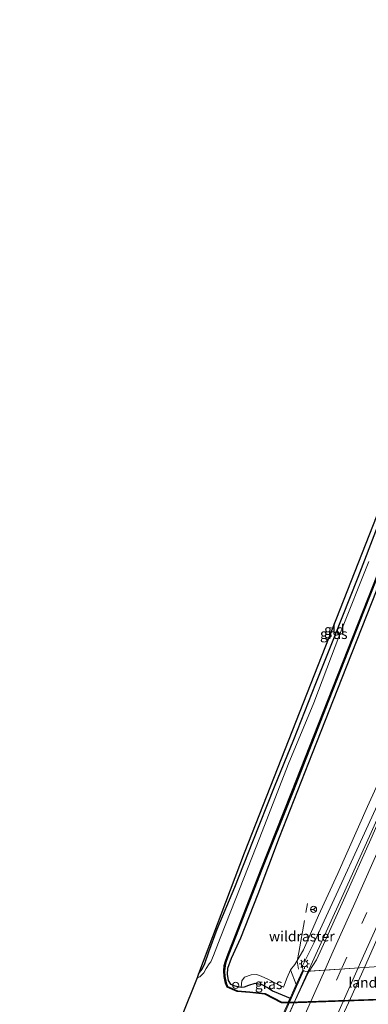
# Model space of a CAD drawing. Units: metres. Extents: x 125589 to 130008, y 506250 to 512500.
# Drawn here: x 128025 to 128111, y 512255 to 512496 of the extents above; entities that cross this region are included whole.
import ezdxf
from ezdxf.enums import TextEntityAlignment as Align

# ---------------------------------------------------------------- set-up
doc = ezdxf.new("R2010")
doc.units = ezdxf.units.M
doc.linetypes.add('IE-TERREINAFSCHEIDING', pattern=[10, 8, -2])
doc.linetypes.add('VW-3-9_STREEP', pattern=[12, 3, -9])
doc.layers.get('0').update_dxf_attribs({"lineweight": 25})
for name, color, linetype, lineweight in [('B-ME-AL-OVERIG-S-B1', 7, 'Continuous', 18), ('B-ME-BV-GELEIDECONSTRUCTIE-GELEIDERAIL-L-B1', 213, 'BV-GELEIDERAIL', 18), ('B-ME-BV-GELEIDECONSTRUCTIE-GELEIDERAIL-L-B2', 213, 'BV-GELEIDERAIL', 18), ('B-ME-GW-INSTEEKWATERGANG-L-B1', 10, 'Continuous', 25), ('B-ME-GW-KRUINLIJN-L-B1', 93, 'Continuous', 18), ('B-ME-GW-TEENLIJN-L-B1', 93, 'Continuous', 18), ('B-ME-IE-GRASLAND-GV-B6', 93, 'Continuous', 18), ('B-ME-IE-GRONDWERKLIJN-GROND_INGERICHT-GV-B6', 253, 'Continuous', 18), ('B-ME-IE-MEUBILAIR_WEGMEUBILAIR-LICHTMAST-S-B1', 8, 'Continuous', 18), ('B-ME-IE-TERREINAFSCHEIDING-RASTERHEKWERK-L-B1', 8, 'IE-TERREINAFSCHEIDING', 18), ('B-ME-KG-KADASTRAAL-OPNAMEDTMGRENS-L-B1', 10, 'Continuous', 25), ('B-ME-KW-BRUG-GV-B7', 173, 'Continuous', 18), ('B-ME-KW-LANDHOOFD-GV-B6', 173, 'Continuous', 18), ('B-ME-KW-LEUNING-L-B2', 8, 'Continuous', 18), ('B-ME-OB-BESCHOEIING-GV-B6', 10, 'Continuous', 25), ('B-ME-OG-WATER-GV-B6', 153, 'Continuous', 18), ('B-ME-VH-VERH_SOORT-BITUMEN-GV-B6', 8, 'IE-TERREINAFSCHEIDING-NATUURLIJK-HOUTWAL', 18), ('B-ME-VH-VERH_SOORT-BITUMEN-GV-B7', 8, 'IE-TERREINAFSCHEIDING-NATUURLIJK-HOUTWAL', 18), ('B-ME-VW-MARKERING-39STREEP-015-L-B1', 255, 'VW-3-9_STREEP', 18), ('B-ME-VW-MARKERING-39STREEP-015-L-B2', 255, 'VW-3-9_STREEP', 18), ('B-ME-VW-MARKERING-STREEP-015-L-B1', 7, 'Continuous', 18), ('B-ME-VW-MARKERING-STREEP-015-L-B2', 7, 'Continuous', 18), ('B-ME-VW-MEUBILAIR_WEGMEUBILAIR-RONA-S-B1', 8, 'Continuous', 18)]:
    doc.layers.add(name, color=color, linetype=linetype, lineweight=lineweight)
doc.styles.add('NLCS-ISO', font='NLCS-ISO.TTF')
doc.linetypes.add('BV-GELEIDERAIL', pattern='A,10,-3,[108,NLCS.SHX,S=1,R=0,X=0,Y=0],-3', length=16)
doc.linetypes.add('IE-TERREINAFSCHEIDING-NATUURLIJK-HOUTWAL', pattern='A,7,-1.5,[67,NLCS.SHX,S=0.75,R=45,X=0,Y=0],-1.5,7,-1.5,[70,NLCS.SHX,S=0.75,R=0,X=0,Y=0],-1.5', length=20)

# ---------------------------------------------------------------- blocks, each defined once
blk = doc.blocks.new('dtb')
blk.add_circle((0, 0), 0.75)
blk = doc.blocks.new('wegwijzer')
for q in [(-0.53, -0.53), (0, 0.75), (0.53, -0.53)]:
    blk.add_line((0, 0), q)
blk.add_circle((0, 0), 0.75)
blk = doc.blocks.new('lantaarnpaal')
for p, q in [((-0.75, 0), (-1.25, 0)), ((-0.88, 0.88), (-0.53, 0.53)), ((0, 0.75), (0, 1.25)), ((0.53, 0.53), (0.88, 0.88)), ((0.75, 0), (1.25, 0)), ((-0.53, -0.53), (-0.88, -0.88)), ((0, -0.75), (0, -1.25)), ((0.53, -0.53), (0.88, -0.88))]:
    blk.add_line(p, q)
blk.add_circle((0, 0), 0.75)

msp = doc.modelspace()

# ---------------------------------------------------------------- linework, layer by layer
at = {"layer": 'B-ME-BV-GELEIDECONSTRUCTIE-GELEIDERAIL-L-B1'}
msp.add_polyline3d([(128193.876, 512481.827, 2.784), (128184.298, 512460.668, 2.337), (128170.908, 512430.282, 1.957), (128153.866, 512392.517, 1.648), (128140.892, 512363.284, 1.456), (128127.546, 512332.926, 1.272), (128113.991, 512302.681, 1.193), (128104.501, 512281.638, 1.181), (128096.598, 512264.238, 1.193), (128095.973, 512262.8421, 1.196)], dxfattribs=at)
at = {"layer": 'B-ME-BV-GELEIDECONSTRUCTIE-GELEIDERAIL-L-B2'}
msp.add_polyline3d([(128095.973, 512262.8421, 1.196), (128088.688, 512246.571, 1.231), (128085.2135, 512238.7645, 1.0835)], dxfattribs=at)
at = {"layer": 'B-ME-GW-INSTEEKWATERGANG-L-B1'}
for points in [[(128069.077, 512262.178, -2.01), (128070.008, 512263.328, -2.01), (128070.625, 512264.763, -2.01), (128071.62, 512267.572, -2.018), (128073.704, 512273.182, -2.039), (128077.976, 512283.415, -2.047), (128082.428, 512294.659, -2.085), (128087.701, 512308.057, -2.127), (128092.457, 512319.684, -2.118), (128097.849, 512333.353, -2.114), (128102.378, 512344.872, -2.11), (128108.191, 512359.498, -2.102), (128112.988, 512371.836, -2.047)], [(128114.001, 512359.586, -1.822), (128105.279, 512337.43, -1.859), (128096.91, 512316.231, -1.822), (128088.827, 512295.655, -1.822), (128083.618, 512281.742, -1.6), (128079.398, 512270.972, -1.671), (128077.067, 512265.926, -1.713), (128076.207, 512263.509, -1.709), (128076.133, 512262.119, -1.709), (128076.378, 512260.522, -1.709), (128076.964, 512259.647, -1.709), (128077.999, 512259.21, -1.709), (128079.523, 512258.941, -1.709), (128080.352, 512258.97, -1.709), (128081.419, 512259.385, -1.709), (128083.004, 512259.889, -1.709), (128084.583, 512259.567, -1.709), (128086.189, 512258.791, -1.709), (128087.232, 512258.022, -1.709), (128088.569, 512257.45, -1.709), (128089.611, 512257.042, -1.709), (128091.537, 512256.257, -1.697), (128091.071, 512255.223, -1.847)]]:
    msp.add_polyline3d(points, dxfattribs=at)
at = {"layer": 'B-ME-GW-KRUINLIJN-L-B1'}
for points in [[(128094.62, 512263.126, 0.366), (128094.589, 512264.117, 0.366), (128097.435, 512269.867, 0.233), (128102.81, 512281.549, 0.249), (128109.308, 512295.64, 0.249), (128119.254, 512317.356, 0.245), (128129.663, 512340.701, 0.383), (128141.051, 512366.931, 0.634), (128153.07, 512394.242, 0.776), (128162.541, 512416.172, 0.947), (128173.213, 512440.167, 1.122), (128181.606, 512460.023, 1.373), (128192.089, 512482.679, 1.878)], [(128089.913, 512258.946, -1.208), (128088.311, 512259.71, -1.246), (128086.275, 512260.83, -1.262), (128084.428, 512261.61, -1.262), (128083.305, 512262.018, -1.367), (128082.027, 512261.976, -1.463), (128080.332, 512261.371, -1.413), (128079.729, 512260.509, -1.467), (128079.523, 512258.941, -1.709)]]:
    msp.add_polyline3d(points, dxfattribs=at)
at = {"layer": 'B-ME-GW-TEENLIJN-L-B1'}
for points in [[(128187.827, 512484.732, 0.102), (128179.89, 512466.515, -0.168), (128171.258, 512445.222, -0.227), (128164.028, 512428.283, -0.373), (128155.046, 512407.178, -0.373), (128146.239, 512386.408, -0.394), (128137.793, 512366.851, -0.456), (128128.513, 512344.418, -0.523), (128119.374, 512322.773, -0.598), (128110.494, 512303.235, -0.59), (128103.203, 512286.81, -0.632), (128098.46, 512276.471, -0.661), (128094.834, 512268.094, -0.673), (128092.732, 512264.448, -0.765), (128091.619, 512263.132, -0.866)], [(128091.619, 512263.132, -0.866), (128090.789, 512261.321, -0.991), (128089.913, 512258.946, -1.208)]]:
    msp.add_polyline3d(points, dxfattribs=at)
at = {"layer": 'B-ME-IE-GRASLAND-GV-B6'}
for points in [[(128109.7314, 512263.768, 0.663), (128119.249, 512285.234, 0.604), (128135.551, 512321.792, 0.742), (128152.062, 512358.537, 0.93), (128167.029, 512392.152, 1.176), (128178.434, 512417.804, 1.431), (128194.013, 512452.691, 1.811), (128204.808, 512477.003, 2.147), (128214.606, 512472.713, 2.329), (128202.734, 512446.207, 1.916), (128192.878, 512424.042, 1.632), (128177.275, 512389.125, 1.364), (128160.688, 512351.88, 1.03), (128144.613, 512315.798, 0.763), (128130.357, 512283.707, 0.705), (128128.6287, 512280.053, 0.6022), (128128.457, 512279.69, 0.592), (128126.731, 512276.197, 0.591), (128124.776, 512271.593, 0.616), (128122.706, 512267.042, 0.613), (128121.5392, 512264.5626, 0.613), (128109.7314, 512263.768, 0.663)], [(128114.001, 512359.586, -1.822), (128105.279, 512337.43, -1.859), (128096.91, 512316.231, -1.822), (128088.827, 512295.655, -1.822), (128083.618, 512281.742, -1.6), (128079.398, 512270.972, -1.671), (128077.067, 512265.926, -1.713), (128076.207, 512263.509, -1.709), (128076.133, 512262.119, -1.709), (128076.378, 512260.522, -1.709), (128076.964, 512259.647, -1.709), (128077.999, 512259.21, -1.709), (128079.523, 512258.941, -1.709), (128080.352, 512258.97, -1.709), (128081.419, 512259.385, -1.709), (128083.004, 512259.889, -1.709), (128084.583, 512259.567, -1.709), (128086.189, 512258.791, -1.709), (128087.232, 512258.022, -1.709), (128088.569, 512257.45, -1.709), (128089.611, 512257.042, -1.709), (128091.537, 512256.257, -1.697), (128091.071, 512255.223, -1.847), (128089.49, 512255.249, -2.01), (128085.425, 512257.375, -2.122), (128081.651, 512257.794, -2.047), (128078.608, 512258.027, -2.01), (128076.181, 512259.097, -2.01), (128075.895, 512259.97, -1.968), (128075.543, 512261.565, -1.939), (128075.484, 512262.861, -1.939), (128075.599, 512264.216, -1.939), (128075.874, 512265.233, -1.939), (128076.53, 512267.014, -1.939), (128078.301, 512271.615, -2.043), (128084.475, 512287.346, -2.072), (128092.177, 512306.775, -1.989), (128100.956, 512329.137, -2.018), (128109.701, 512351.338, -1.976), (128118.86, 512374.492, -1.968)], [(128068.736, 512261.246, -2.168), (128069.077, 512262.178, -2.01), (128070.008, 512263.328, -2.01), (128070.625, 512264.763, -2.01), (128071.62, 512267.572, -2.018), (128073.704, 512273.182, -2.039), (128077.976, 512283.415, -2.047), (128082.428, 512294.659, -2.085), (128087.701, 512308.057, -2.127), (128092.457, 512319.684, -2.118), (128097.849, 512333.353, -2.114), (128102.378, 512344.872, -2.11), (128108.191, 512359.498, -2.102), (128112.988, 512371.836, -2.047)], [(128110.81, 512363.311, -2.168), (128103.746, 512345.48, -2.168), (128097.343, 512328.622, -2.168), (128091.052, 512313.539, -2.168), (128084.095, 512295.656, -2.168), (128078.205, 512280.697, -2.168), (128074.435, 512270.945, -2.168), (128072.727, 512266.659, -2.168), (128072.143, 512265.129, -2.168), (128071.74, 512264.62, -2.168), (128071.007, 512263.526, -2.168), (128070.37, 512262.422, -2.168), (128069.443, 512261.496, -2.168), (128068.736, 512261.246, -2.168)], [(128119.374, 512322.773, -0.598), (128110.494, 512303.235, -0.59), (128103.203, 512286.81, -0.632), (128098.46, 512276.471, -0.661), (128094.834, 512268.094, -0.673), (128092.732, 512264.448, -0.765), (128091.619, 512263.132, -0.866), (128090.789, 512261.321, -0.991), (128089.913, 512258.946, -1.208), (128088.311, 512259.71, -1.246), (128086.275, 512260.83, -1.262), (128084.428, 512261.61, -1.262), (128083.305, 512262.018, -1.367), (128082.027, 512261.976, -1.463), (128080.332, 512261.371, -1.413), (128079.729, 512260.509, -1.467), (128079.523, 512258.941, -1.709), (128077.999, 512259.21, -1.709), (128076.964, 512259.647, -1.709), (128076.378, 512260.522, -1.709), (128076.133, 512262.119, -1.709), (128076.207, 512263.509, -1.709), (128077.067, 512265.926, -1.713), (128079.398, 512270.972, -1.671), (128083.618, 512281.742, -1.6), (128088.827, 512295.655, -1.822), (128096.91, 512316.231, -1.822), (128105.279, 512337.43, -1.859), (128114.001, 512359.586, -1.822)], [(128119.254, 512317.356, 0.245), (128109.308, 512295.64, 0.249), (128102.81, 512281.549, 0.249), (128097.435, 512269.867, 0.233), (128094.589, 512264.117, 0.366), (128094.62, 512263.126, 0.366), (128093.024, 512259.573, -0.331), (128091.619, 512263.132, -0.866), (128092.732, 512264.448, -0.765), (128094.834, 512268.094, -0.673), (128098.46, 512276.471, -0.661), (128103.203, 512286.81, -0.632), (128110.494, 512303.235, -0.59), (128119.374, 512322.773, -0.598)], [(128111.278, 512295.243, 0.471), (128105.01, 512281.148, 0.396), (128099.327, 512268.505, 0.396), (128098.014, 512265.611, 0.329), (128096.2065, 512262.8578, 0.3254), (128095.347, 512262.8, 0.4), (128094.62, 512263.126, 0.366), (128094.589, 512264.117, 0.366), (128097.435, 512269.867, 0.233), (128102.81, 512281.549, 0.249), (128109.308, 512295.64, 0.249), (128119.254, 512317.356, 0.245)], [(128091.537, 512256.257, -1.697), (128089.611, 512257.042, -1.709), (128088.569, 512257.45, -1.709), (128087.232, 512258.022, -1.709), (128086.189, 512258.791, -1.709), (128084.583, 512259.567, -1.709), (128083.004, 512259.889, -1.709), (128081.419, 512259.385, -1.709), (128080.352, 512258.97, -1.709), (128079.523, 512258.941, -1.709), (128079.729, 512260.509, -1.467), (128080.332, 512261.371, -1.413), (128082.027, 512261.976, -1.463), (128083.305, 512262.018, -1.367), (128084.428, 512261.61, -1.262), (128086.275, 512260.83, -1.262), (128088.311, 512259.71, -1.246), (128089.913, 512258.946, -1.208), (128090.789, 512261.321, -0.991), (128091.619, 512263.132, -0.866), (128093.024, 512259.573, -0.331), (128091.537, 512256.257, -1.697)]]:
    msp.add_polyline3d(points, dxfattribs=at)
at = {"layer": 'B-ME-IE-GRONDWERKLIJN-GROND_INGERICHT-GV-B6'}
for points in [[(128070.008, 512263.328, -2.01), (128069.077, 512262.178, -2.01), (128080.255, 512291.8, -1.964), (128133.462, 512427.218, -1.964)], [(128112.988, 512371.836, -2.047), (128108.191, 512359.498, -2.102), (128102.378, 512344.872, -2.11), (128097.849, 512333.353, -2.114), (128092.457, 512319.684, -2.118), (128087.701, 512308.057, -2.127), (128082.428, 512294.659, -2.085), (128077.976, 512283.415, -2.047), (128073.704, 512273.182, -2.039), (128071.62, 512267.572, -2.018), (128070.625, 512264.763, -2.01), (128070.008, 512263.328, -2.01)]]:
    msp.add_polyline3d(points, dxfattribs=at)
at = {"layer": 'B-ME-IE-TERREINAFSCHEIDING-RASTERHEKWERK-L-B1'}
msp.add_polyline3d([(128093.57, 512263.366, -0.634), (128093.284, 512265.264, -0.877), (128093.635, 512267.434, -0.944), (128095.82, 512279.414, -1.104)], dxfattribs=at)
at = {"layer": 'B-ME-KG-KADASTRAAL-OPNAMEDTMGRENS-L-B1'}
msp.add_polyline3d([(128161.874, 512496.176, -1.66), (128137.442, 512436.149, -1.663), (128134.571, 512436.997, -1.663), (128133.672, 512434.633, -1.943), (128133.31, 512433.696, -2.168), (128131.632, 512429.856, -2.168), (128131.381, 512429.131, -1.964), (128130.852, 512427.804, -1.964), (128133.462, 512427.218, -1.964), (128080.255, 512291.8, -1.964), (128069.077, 512262.178, -2.01), (128068.736, 512261.246, -2.168), (128060.947, 512241.659, -2.168), (128060.921, 512241.204, -1.776), (128025.282, 512159.249, -1.797)], dxfattribs=at)
at = {"layer": 'B-ME-KW-BRUG-GV-B7'}
msp.add_polyline3d([(128094.62, 512263.126, 0.366), (128095.347, 512262.8, 0.4), (128109.7314, 512263.768, 0.663), (128121.5392, 512264.5626, 0.613), (128135.2027, 512265.4821, 0.4099), (128135.9, 512265.529, 0.508), (128136.78, 512265.133, 0.266), (128136.29, 512264.026, -0.039), (128133.2178, 512257.2359, 0.4992), (128129.3854, 512248.7179, 0.517), (128127.178, 512243.792, 0.132), (128125.88, 512240.904, 0.467), (128125, 512241.3, 0.613), (128124.4349, 512241.264, 0.4317), (128110.8158, 512240.3961, 0.7487), (128098.8926, 512239.6363, 0.7142), (128085.2817, 512238.7689, 0.3694), (128084.546, 512238.722, 0.387), (128083.819, 512239.048, 0.262), (128087.2747, 512246.7533, 0.3987), (128094.62, 512263.126, 0.366)], dxfattribs=at)
at = {"layer": 'B-ME-KW-LANDHOOFD-GV-B6'}
msp.add_polyline3d([(128134.335, 512259.318, -1.822), (128133.339, 512256.616, -1.872), (128132.945, 512256.633, -1.872), (128091.071, 512255.223, -1.847), (128091.537, 512256.257, -1.697), (128093.024, 512259.573, -0.331), (128094.62, 512263.126, 0.366), (128095.347, 512262.8, 0.4), (128096.2065, 512262.8578, 0.3254), (128109.7314, 512263.768, 0.663), (128121.5392, 512264.5626, 0.613), (128135.2027, 512265.4821, 0.4099), (128135.9, 512265.529, 0.508), (128136.78, 512265.133, 0.266), (128136.29, 512264.026, -0.039), (128134.335, 512259.318, -1.822)], dxfattribs=at)
at = {"layer": 'B-ME-KW-LEUNING-L-B2'}
msp.add_line((128094.847, 512262.908, 0.437), (128084.188, 512239.17, 0.475), dxfattribs=at)
at = {"layer": 'B-ME-OB-BESCHOEIING-GV-B6'}
for points in [[(128132.878, 512256.442, -2.214), (128090.982, 512255.031, -2.168), (128089.44, 512255.05, -2.168), (128085.366, 512257.18, -2.168), (128081.632, 512257.595, -2.168), (128078.559, 512257.83, -2.168), (128076.1, 512258.914, -2.168), (128075.703, 512259.911, -2.168), (128075.344, 512261.539, -2.168), (128075.284, 512262.865, -2.168), (128075.401, 512264.251, -2.168), (128075.683, 512265.294, -2.168), (128076.343, 512267.085, -2.168), (128078.115, 512271.687, -2.168), (128084.289, 512287.419, -2.168), (128091.991, 512306.848, -2.168), (128100.77, 512329.21, -2.168), (128109.515, 512351.411, -2.168), (128118.674, 512374.566, -2.168)], [(128118.86, 512374.492, -1.968), (128109.701, 512351.338, -1.976), (128100.956, 512329.137, -2.018), (128092.177, 512306.775, -1.989), (128084.475, 512287.346, -2.072), (128078.301, 512271.615, -2.043), (128076.53, 512267.014, -1.939), (128075.874, 512265.233, -1.939), (128075.599, 512264.216, -1.939), (128075.484, 512262.861, -1.939), (128075.543, 512261.565, -1.939), (128075.895, 512259.97, -1.968), (128076.181, 512259.097, -2.01), (128078.608, 512258.027, -2.01), (128081.651, 512257.794, -2.047), (128085.425, 512257.375, -2.122), (128089.49, 512255.249, -2.01), (128091.071, 512255.223, -1.847), (128132.945, 512256.633, -1.872)]]:
    msp.add_polyline3d(points, dxfattribs=at)
at = {"layer": 'B-ME-OG-WATER-GV-B6'}
for points in [[(128118.674, 512374.566, -2.168), (128109.515, 512351.411, -2.168), (128100.77, 512329.21, -2.168), (128091.991, 512306.848, -2.168), (128084.289, 512287.419, -2.168), (128078.115, 512271.687, -2.168), (128076.343, 512267.085, -2.168), (128075.683, 512265.294, -2.168), (128075.401, 512264.251, -2.168), (128075.284, 512262.865, -2.168), (128075.344, 512261.539, -2.168), (128075.703, 512259.911, -2.168), (128076.1, 512258.914, -2.168), (128078.559, 512257.83, -2.168), (128081.632, 512257.595, -2.168), (128085.366, 512257.18, -2.168), (128089.44, 512255.05, -2.168), (128090.982, 512255.031, -2.168), (128132.878, 512256.442, -2.214)], [(128060.947, 512241.659, -2.168), (128068.736, 512261.246, -2.168), (128069.443, 512261.496, -2.168), (128070.37, 512262.422, -2.168), (128071.007, 512263.526, -2.168), (128071.74, 512264.62, -2.168), (128072.143, 512265.129, -2.168), (128072.727, 512266.659, -2.168), (128074.435, 512270.945, -2.168), (128078.205, 512280.697, -2.168), (128084.095, 512295.656, -2.168), (128091.052, 512313.539, -2.168), (128097.343, 512328.622, -2.168), (128103.746, 512345.48, -2.168), (128110.81, 512363.311, -2.168)]]:
    msp.add_polyline3d(points, dxfattribs=at)
at = {"layer": 'B-ME-VH-VERH_SOORT-BITUMEN-GV-B6'}
msp.add_polyline3d([(128096.2065, 512262.8578, 0.3254), (128098.014, 512265.611, 0.329), (128099.327, 512268.505, 0.396), (128105.01, 512281.148, 0.396), (128111.278, 512295.243, 0.471), (128119.078, 512312.945, 0.325), (128127.427, 512332.019, 0.525), (128141.468, 512363.23, 0.696), (128156.805, 512397.853, 0.963), (128168.908, 512424.921, 1.31), (128182.417, 512455.184, 1.586), (128194.313, 512481.663, 1.903), (128195.0571, 512476.1322, 1.9549), (128198.3982, 512474.7193, 2.0675), (128201.6189, 512473.0716, 2.1411), (128204.808, 512477.003, 2.147), (128194.013, 512452.691, 1.811), (128178.434, 512417.804, 1.431), (128167.029, 512392.152, 1.176), (128152.062, 512358.537, 0.93), (128135.551, 512321.792, 0.742), (128119.249, 512285.234, 0.604), (128109.7314, 512263.768, 0.663), (128096.2065, 512262.8578, 0.3254)], dxfattribs=at)
at = {"layer": 'B-ME-VH-VERH_SOORT-BITUMEN-GV-B7'}
msp.add_polyline3d([(128096.011, 512262.56, 0.325), (128096.2065, 512262.8578, 0.3254), (128109.7314, 512263.768, 0.663), (128106.348, 512256.137, 0.684), (128102.326, 512247.455, 0.73), (128098.8926, 512239.6363, 0.7142), (128085.2817, 512238.7689, 0.3694), (128088.834, 512246.826, 0.433), (128092.7313, 512255.5022, 0.3843), (128096.011, 512262.56, 0.325)], dxfattribs=at)
at = {"layer": 'B-ME-VW-MARKERING-39STREEP-015-L-B1'}
msp.add_polyline3d([(128198.3982, 512474.7193, 2.0675), (128193.5056, 512463.7444, 1.9066), (128188.5933, 512452.7878, 1.7782), (128183.6956, 512441.7969, 1.6769), (128178.7999, 512430.8674, 1.5372), (128173.8916, 512419.8461, 1.4119), (128169.0384, 512408.8683, 1.3101), (128164.125, 512397.8875, 1.2117), (128159.2319, 512386.9292, 1.1162), (128154.3282, 512375.9861, 1.0344), (128149.4382, 512365.0072, 0.9496), (128144.5358, 512353.9808, 0.8695), (128139.6816, 512343.0777, 0.7954), (128134.7898, 512332.0766, 0.7363), (128129.9032, 512321.1438, 0.6795), (128124.9843, 512310.0968, 0.6436), (128120.1143, 512299.1757, 0.6427), (128115.2201, 512288.1672, 0.6332), (128110.3242, 512277.2611, 0.6048), (128105.4342, 512266.3048, 0.5844), (128104.136, 512263.3915, 0.588)], dxfattribs=at)
at = {"layer": 'B-ME-VW-MARKERING-39STREEP-015-L-B2'}
msp.add_polyline3d([(128104.136, 512263.3915, 0.588), (128095.6805, 512244.4158, 0.6116), (128093.3977, 512239.2861, 0.6076)], dxfattribs=at)
at = {"layer": 'B-ME-VW-MARKERING-STREEP-015-L-B1'}
for points in [[(128195.0571, 512476.1322, 1.9549), (128190.2257, 512465.3082, 1.8202), (128185.2878, 512454.2546, 1.6792), (128180.4871, 512443.5332, 1.5577), (128175.4844, 512432.329, 1.4383), (128170.5741, 512421.2954, 1.3332), (128165.7175, 512410.4, 1.2101), (128160.8613, 512399.4994, 1.1199), (128155.8986, 512388.3575, 1.0174), (128151.0336, 512377.5165, 0.9425), (128146.133, 512366.5175, 0.8484), (128141.1964, 512355.4286, 0.7749), (128136.3549, 512344.5944, 0.7046), (128131.4618, 512333.5174, 0.6362), (128126.5689, 512322.6027, 0.5911), (128121.631, 512311.4766, 0.5563), (128116.8211, 512300.6872, 0.5412), (128111.8296, 512289.5142, 0.5262), (128107.0417, 512278.8074, 0.5046), (128102.0946, 512267.7277, 0.4965), (128100.0427, 512263.116, 0.4995)], [(128108.2448, 512263.668, 0.6732), (128108.8162, 512264.945, 0.6724), (128113.6465, 512275.817, 0.6997), (128118.5429, 512286.7267, 0.7295), (128123.4139, 512297.7164, 0.739), (128128.3202, 512308.6876, 0.7431), (128133.2339, 512319.7294, 0.7731), (128138.156, 512330.7431, 0.8352), (128143.0841, 512341.8309, 0.8885), (128147.7955, 512352.3908, 0.9581), (128147.7968, 512352.3748, 0.9585), (128152.6943, 512363.4462, 1.0422), (128157.6036, 512374.4798, 1.1357), (128162.5663, 512385.5487, 1.2129), (128167.4261, 512396.4195, 1.3093), (128172.2342, 512407.2693, 1.4016), (128177.0784, 512418.0875, 1.5117), (128182.0407, 512429.2338, 1.6253), (128186.9674, 512440.2227, 1.7511), (128191.9044, 512451.3357, 1.8612), (128196.7588, 512462.1808, 1.9882), (128201.6189, 512473.0716, 2.1411)]]:
    msp.add_polyline3d(points, dxfattribs=at)
at = {"layer": 'B-ME-VW-MARKERING-STREEP-015-L-B2'}
for points in [[(128100.0427, 512263.116, 0.4995), (128092.0556, 512245.1649, 0.5111), (128089.3007, 512239.025, 0.5086)], [(128097.4579, 512239.5448, 0.692), (128098.8674, 512242.7086, 0.6857), (128108.2448, 512263.668, 0.6732)]]:
    msp.add_polyline3d(points, dxfattribs=at)

# ---------------------------------------------------------------- block references
at = {"layer": 'B-ME-AL-OVERIG-S-B1', "rotation": 90}
msp.add_blockref('dtb', (128078.195, 512259.374, -1.751), dxfattribs=at)
at = {"layer": 'B-ME-IE-MEUBILAIR_WEGMEUBILAIR-LICHTMAST-S-B1', "rotation": 90}
msp.add_blockref('lantaarnpaal', (128095.039, 512264.646, -0.311), dxfattribs=at)
at = {"layer": 'B-ME-VW-MEUBILAIR_WEGMEUBILAIR-RONA-S-B1', "rotation": 90}
msp.add_blockref('wegwijzer', (128097.2894, 512277.9946, 5.52), dxfattribs=at)

# ---------------------------------------------------------------- texts
at = {"layer": 'B-ME-IE-GRASLAND-GV-B6', "ltscale": 0.2, "style": 'NLCS-ISO'}
for p in [(128102.2425, 512345.551), (128086.2735, 512259.6945)]:
    msp.add_text('gras', height=2.5, dxfattribs=at).set_placement(p, align=Align.MIDDLE_CENTER)
at = {"layer": 'B-ME-IE-GRONDWERKLIJN-GROND_INGERICHT-GV-B6', "ltscale": 0.2, "style": 'NLCS-ISO'}
msp.add_text('gld', height=2.5, dxfattribs=at).set_placement((128102.367, 512346.575), align=Align.MIDDLE_CENTER)
at = {"layer": 'B-ME-IE-TERREINAFSCHEIDING-RASTERHEKWERK-L-B1', "ltscale": 0.2, "style": 'NLCS-ISO'}
msp.add_text('wildraster', height=2.5, dxfattribs=at).set_placement((128094.4033, 512271.3966), align=Align.MIDDLE_CENTER)
at = {"layer": 'B-ME-KW-LANDHOOFD-GV-B6', "ltscale": 0.2, "style": 'NLCS-ISO'}
msp.add_text('landhoofd', height=2.5, dxfattribs=at).set_placement((128114.0611, 512260.0575), align=Align.MIDDLE_CENTER)

doc.saveas('drawing.dxf')
